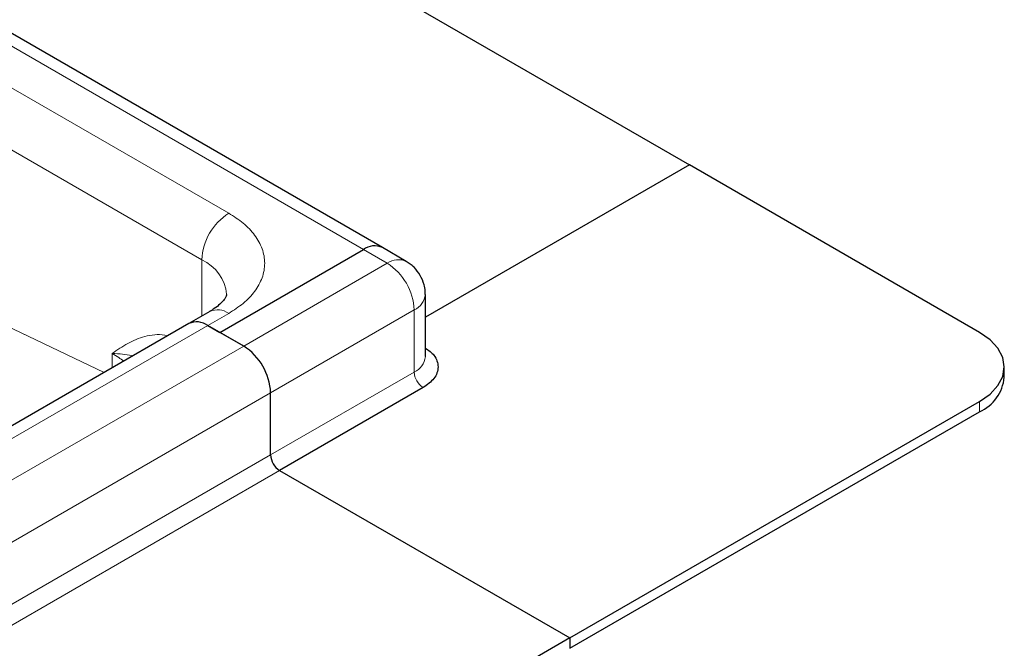
# Model space of a CAD drawing. Units: millimetres. Extents: x 0 to 420, y 0 to 297.
# Drawn here: x 394 to 404, y 140 to 146 of the extents above; entities that cross this region are included whole.
import ezdxf

# ---------------------------------------------------------------- set-up
doc = ezdxf.new("R2010")
doc.units = ezdxf.units.MM

msp = doc.modelspace()

# ---------------------------------------------------------------- linework, layer by layer
at = {"color": 7, "linetype": 'Continuous', "lineweight": 25}
for p, q in [((383.7922, 153.9677), (400.4681, 144.3409)), ((397.4442, 143.5262), (380.7682, 153.153)), ((400.4681, 144.3409), (397.8674, 142.8395)), ((403.326, 142.691), (400.4681, 144.3409)), ((395.8425, 142.6912), (397.2567, 143.5076)), ((397.6799, 143.3901), (397.4442, 143.5262)), ((397.8674, 142.4529), (397.8674, 143.0653)), ((395.7434, 142.8969), (395.5371, 142.7778)), ((395.5371, 142.7778), (352.1384, 117.7243)), ((395.7246, 142.7592), (395.8425, 142.6912)), ((396.0782, 142.5551), (395.7246, 142.7592)), ((396.0782, 142.5551), (395.8425, 142.6912)), ((403.5701, 142.2488), (403.5701, 142.3509)), ((396.3433, 141.4834), (396.3433, 142.0959)), ((397.8459, 142.1468), (396.4317, 141.3304)), ((399.2896, 139.6805), (403.326, 142.0107)), ((399.2896, 139.5785), (403.326, 141.9086)), ((396.4317, 141.3304), (399.2896, 139.6805)), ((399.2896, 139.6805), (355.8909, 114.627)), ((399.2896, 139.6805), (399.2896, 139.5785))]:
    msp.add_line(p, q, dxfattribs=at)
at = {"color": 8, "linetype": 'Continuous', "lineweight": 18}
for p, q in [((380.5807, 153.1344), (397.2567, 143.5076)), ((381.1995, 152.369), (395.9309, 143.8648)), ((380.9343, 151.9098), (395.6657, 143.4055)), ((388.3, 145.3467), (394.7039, 142.2968)), ((397.4924, 143.3715), (397.2567, 143.5076)), ((395.6657, 142.852), (395.6657, 143.4055)), ((396.0782, 142.5551), (397.4924, 143.3715)), ((395.9309, 142.8783), (395.7246, 142.7592)), ((396.3433, 142.0959), (397.7575, 142.9123)), ((397.7575, 142.2999), (397.7575, 142.9123)), ((352.3259, 117.7057), (395.7246, 142.7592)), ((396.0782, 142.5551), (352.6795, 117.5016)), ((394.7818, 142.3418), (394.7818, 142.483)), ((396.3433, 141.4834), (397.7575, 142.2999)), ((352.9447, 117.0423), (396.3433, 142.0959)), ((403.326, 142.0107), (403.326, 141.9086)), ((352.9447, 116.4299), (396.3433, 141.4834)), ((396.4317, 141.3304), (353.033, 116.2768))]:
    msp.add_line(p, q, dxfattribs=at)
at = {"color": 7, "linetype": 'Continuous', "lineweight": 25, "flags": 128}
msp.add_lwpolyline([(403.326, 142.0107), (403.4296, 142.0836), (403.5067, 142.1668), (403.5541, 142.257), (403.5701, 142.3509), (403.5541, 142.4447), (403.5067, 142.535), (403.4296, 142.6181), (403.326, 142.691)], dxfattribs=at)
at = {"color": 8, "linetype": 'Continuous', "lineweight": 18}
for centre, radius, start, end in [((396.2414, 143.3793), 0.5763, 122.60548, 177.39452), ((395.4926, 143.0236), 0.4193, 5.79634, 65.61649), ((397.6023, 143.2181), 0.1887, 65.79543, 125.60864), ((397.1818, 142.8861), 0.5763, 2.60548, 57.39452), ((397.6833, 143.0814), 0.1847, 293.6849, 355.11159), ((395.821, 142.725), 0.1886, 54.38242, 114.30712), ((397.6797, 142.4716), 0.1886, 294.37466, 354.3052), ((397.9494, 142.3086), 0.1921, 182.60548, 237.39452)]:
    msp.add_arc(centre, radius, start, end, dxfattribs=at)
at = {"color": 7, "linetype": 'Continuous', "lineweight": 25}
for centre, radius, start, end in [((397.3665, 143.3543), 0.1886, 65.69288, 125.61758), ((395.6148, 142.6059), 0.1886, 54.38242, 114.30712), ((395.7676, 142.0697), 0.5763, 2.60548, 57.39452), ((403.153, 142.2904), 0.4191, 294.37466, 354.3052), ((396.5352, 141.4922), 0.1921, 182.60548, 237.39452)]:
    msp.add_arc(centre, radius, start, end, dxfattribs=at)
at = {"color": 8, "linetype": 'Continuous', "lineweight": 18}
for points, knots in [([(395.9309, 143.8648), (395.9802, 143.8331), (396.0818, 143.7678), (396.1935, 143.6485), (396.2678, 143.5146), (396.2933, 143.3715), (396.2678, 143.2285), (396.1935, 143.0946), (396.0818, 142.9752), (395.9802, 142.91), (395.9309, 142.8783)], [0, 0, 0, 0, 0.116516, 0.2400113, 0.3686408, 0.5, 0.6313592, 0.7599887, 0.883484, 1, 1, 1, 1]), ([(394.7818, 142.483), (394.807, 142.5001), (394.8574, 142.5344), (394.9349, 142.5824), (395.0165, 142.6234), (395.1048, 142.6544), (395.1994, 142.6686), (395.2748, 142.6705), (395.3189, 142.6596), (395.3283, 142.6573)], [0, 0, 0, 0, 0.1596671, 0.319269, 0.4785419, 0.6383867, 0.8035834, 0.9579838, 1, 1, 1, 1]), ([(394.7818, 142.483), (394.8042, 142.4703), (394.8458, 142.4467), (394.8795, 142.4196), (394.895, 142.4071)], [0, 0, 0, 0, 0.540547, 1, 1, 1, 1]), ([(394.9849, 142.459), (394.9812, 142.4601), (394.9271, 142.4753), (394.8519, 142.4793), (394.7818, 142.483)], [0, 0, 0, 0, 0.068936, 1, 1, 1, 1])]:
    msp.add_open_spline(points, degree=3, knots=knots, dxfattribs=at)
at = {"color": 7, "linetype": 'Continuous', "lineweight": 25}
for points, knots in [([(397.8171, 143.2528), (397.7982, 143.2803), (397.7699, 143.3214), (397.7206, 143.3652), (397.6924, 143.3807), (397.6786, 143.3882)], [0, 0, 0, 0, 0.508816, 0.759787, 1, 1, 1, 1]), ([(397.8648, 143.0656), (397.8655, 143.0759), (397.8678, 143.1077), (397.8547, 143.1728), (397.8313, 143.2226), (397.8171, 143.2528)], [0, 0, 0, 0, 0.156971, 0.488769, 1, 1, 1, 1]), ([(395.9093, 143.065), (395.9094, 143.0628), (395.9096, 143.0584), (395.9033, 143.0398), (395.8828, 143.0077), (395.8458, 142.9687), (395.7991, 142.9302), (395.758, 142.9065), (395.7418, 142.8972)], [0, 0, 0, 0, 0.189429, 0.393661, 0.562501, 0.728218, 0.892856, 1, 1, 1, 1]), ([(397.8674, 142.5367), (397.8988, 142.514), (397.9513, 142.476), (397.9849, 142.4099), (397.9961, 142.3509), (397.9851, 142.2918), (397.9468, 142.2189), (397.8857, 142.1752), (397.8459, 142.1468)], [0, 0, 0, 0, 0.20047, 0.335982, 0.474369, 0.612756, 0.748268, 1, 1, 1, 1])]:
    msp.add_open_spline(points, degree=3, knots=knots, dxfattribs=at)

doc.saveas('drawing.dxf')
